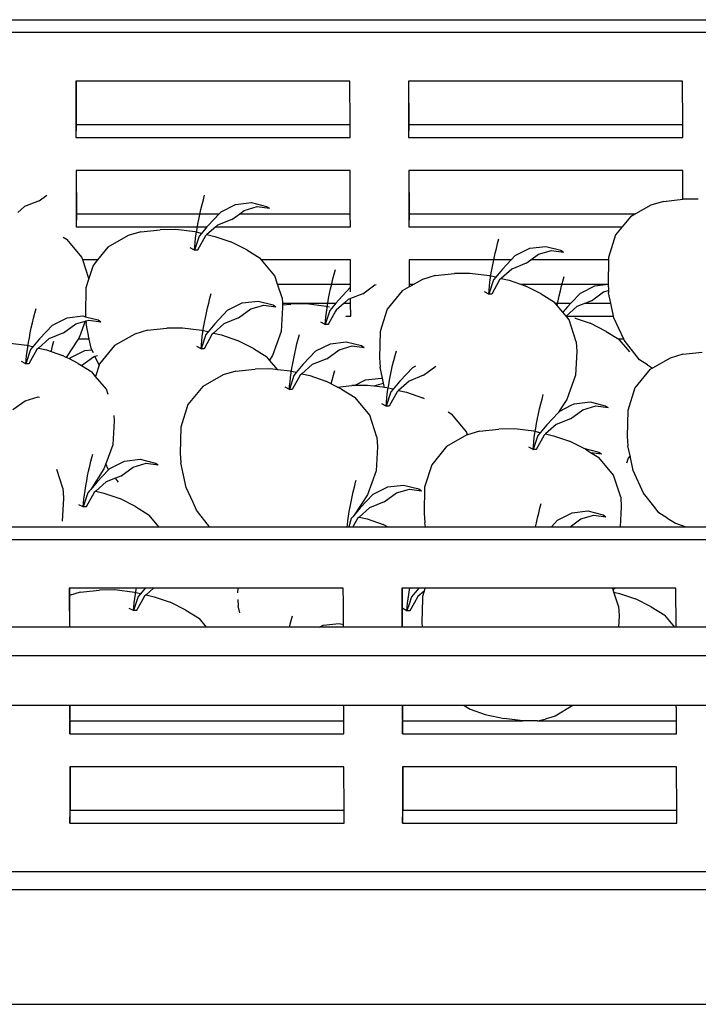
# Model space of a CAD drawing. Units: millimetres. Extents: x 297 to 3594, y -1190 to 1025.
# Drawn here: x 2989 to 3158, y -517 to -271 of the extents above; entities that cross this region are included whole.
import ezdxf

# ---------------------------------------------------------------- set-up
doc = ezdxf.new("R2010")
doc.units = ezdxf.units.MM

# ---------------------------------------------------------------- blocks, each defined once
blk = doc.blocks.new('groceries fr')
for p, q in [((1020.28, 452.28), (1449.32, 452.28)), ((1442.13, 449.04), (1027.39, 449.04)), ((1200.6, 436.93), (1200.65, 422.91)), ((1200.66, 436.93), (1200.6, 436.93)), ((1200.66, 436.93), (1200.69, 426.15)), ((1269, 436.93), (1200.66, 436.93)), ((1269.04, 426.15), (1269, 436.93)), ((1283.61, 436.93), (1283.66, 422.91)), ((1283.66, 436.93), (1283.61, 436.93)), ((1283.66, 436.93), (1283.7, 426.15)), ((1352.01, 436.93), (1283.66, 436.93)), ((1352.05, 426.15), (1352.01, 436.93)), ((1200.69, 426.15), (1200.65, 422.91)), ((1200.69, 426.15), (1269.04, 426.15)), ((1269.05, 422.91), (1269.04, 426.15)), ((1283.7, 426.15), (1283.66, 422.91)), ((1283.7, 426.15), (1352.05, 426.15)), ((1352.06, 422.91), (1352.05, 426.15)), ((1200.65, 422.91), (1269.05, 422.91)), ((1283.66, 422.91), (1352.06, 422.91)), ((1200.68, 414.63), (1200.72, 400.61)), ((1200.73, 414.63), (1200.68, 414.63)), ((1200.73, 414.63), (1200.77, 403.85)), ((1269.08, 414.63), (1200.73, 414.63)), ((1269.11, 403.85), (1269.08, 414.63)), ((1283.69, 414.63), (1283.73, 400.61)), ((1283.74, 414.63), (1283.69, 414.63)), ((1283.74, 414.63), (1283.78, 403.85)), ((1352.09, 414.63), (1283.74, 414.63)), ((1352.11, 407.46), (1352.09, 414.63)), ((1191.43, 407.11), (1193.37, 408.52)), ((1232.44, 407.34), (1232.76, 408.5)), ((1187.79, 405.65), (1186.1, 404.15)), ((1191.43, 407.11), (1187.79, 405.65)), ((1231.83, 404.93), (1232.13, 406.14)), ((1232.13, 406.14), (1232.44, 407.34)), ((1236.84, 404.36), (1240.46, 406.19)), ((1240.46, 406.19), (1244.43, 406.65)), ((1242.63, 404.67), (1245.87, 405.64)), ((1244.43, 406.65), (1248.22, 405.7)), ((1245.87, 405.64), (1248.9, 405.22)), ((1248.22, 405.7), (1248.9, 405.22)), ((1344.11, 405.99), (1340.3, 403.85)), ((1347.27, 406.95), (1344.11, 405.99)), ((1347.27, 406.95), (1352.08, 407.46)), ((1352.11, 407.46), (1352.08, 407.46)), ((1355.95, 407.49), (1352.11, 407.46)), ((1200.77, 403.85), (1200.72, 400.61)), ((1200.77, 403.85), (1236.36, 403.85)), ((1231.3, 402.46), (1231.55, 403.7)), ((1231.55, 403.7), (1231.83, 404.93)), ((1236.36, 403.85), (1233.62, 400.95)), ((1236.84, 404.36), (1236.36, 403.85)), ((1239.58, 402.45), (1241.5, 403.85)), ((1241.5, 403.85), (1242.63, 404.67)), ((1241.5, 403.85), (1269.11, 403.85)), ((1269.12, 400.61), (1269.11, 403.85)), ((1283.78, 403.85), (1283.73, 400.61)), ((1283.78, 403.85), (1340.3, 403.85)), ((1339, 403.12), (1336.96, 400.61)), ((1340.3, 403.85), (1339, 403.12)), ((1200.72, 400.61), (1233.33, 400.61)), ((1230.85, 400.05), (1231.06, 401.24)), ((1231.06, 401.24), (1231.3, 402.46)), ((1233.33, 400.61), (1231.95, 398.96)), ((1235.51, 400.61), (1233.32, 398.66)), ((1233.62, 400.95), (1233.33, 400.61)), ((1235.94, 400.99), (1235.51, 400.61)), ((1235.51, 400.61), (1269.12, 400.61)), ((1239.58, 402.45), (1235.94, 400.99)), ((1283.73, 400.61), (1336.96, 400.61)), ((1336.96, 400.61), (1335.31, 398.58)), ((1213.7, 398.39), (1208.59, 395.52)), ((1216.86, 399.36), (1213.7, 398.39)), ((1216.86, 399.36), (1221.67, 399.86)), ((1225.54, 399.89), (1221.67, 399.86)), ((1230.42, 399.3), (1225.54, 399.89)), ((1231.38, 398.28), (1230.22, 394.74)), ((1231.95, 398.96), (1230.42, 399.3)), ((1230.51, 397.76), (1230.67, 398.88)), ((1230.67, 398.88), (1230.85, 400.05)), ((1232.93, 398.31), (1230.95, 394.75)), ((1231.95, 398.96), (1231.38, 398.28)), ((1233.32, 398.66), (1232.93, 398.31)), ((1233.32, 398.66), (1235.33, 398.21)), ((1235.33, 398.21), (1239.31, 396.83)), ((1335.31, 398.58), (1333.51, 392.95)), ((1197.47, 398.02), (1198.48, 397.39)), ((1202.14, 393.02), (1198.48, 397.39)), ((1230.22, 394.74), (1230.29, 395.68)), ((1230.29, 395.68), (1230.38, 396.68)), ((1230.38, 396.68), (1230.51, 397.76)), ((1243.26, 394.82), (1239.31, 396.83)), ((1305.55, 395.21), (1305.86, 396.4)), ((1305.86, 396.4), (1306.19, 397.56)), ((1313.89, 395.25), (1317.86, 395.71)), ((1317.86, 395.71), (1321.65, 394.76)), ((1208.59, 395.52), (1205.99, 392.32)), ((1230.22, 394.74), (1229.14, 395.31)), ((1230.22, 394.74), (1231.03, 394.89)), ((1230.95, 394.75), (1230.22, 394.74)), ((1243.26, 394.82), (1246.62, 392.73)), ((1304.98, 392.76), (1305.26, 393.99)), ((1305.26, 393.99), (1305.55, 395.21)), ((1310.27, 393.43), (1309.23, 392.32)), ((1310.27, 393.43), (1313.89, 395.25)), ((1314.12, 392.32), (1316.05, 393.73)), ((1316.05, 393.73), (1319.3, 394.7)), ((1319.3, 394.7), (1322.33, 394.28)), ((1321.65, 394.76), (1322.33, 394.28)), ((1202.36, 392.32), (1202.14, 393.02)), ((1205.99, 392.32), (1202.36, 392.32)), ((1203.85, 387.71), (1202.36, 392.32)), ((1204.9, 390.98), (1203.85, 387.71)), ((1205.99, 392.32), (1204.9, 390.98)), ((1246.97, 392.32), (1246.62, 392.73)), ((1269.15, 392.32), (1246.97, 392.32)), ((1250.28, 388.36), (1246.97, 392.32)), ((1269.17, 386.3), (1269.15, 392.32)), ((1283.76, 392.32), (1283.78, 386.3)), ((1283.81, 392.32), (1283.76, 392.32)), ((1309.23, 392.32), (1283.81, 392.32)), ((1283.81, 392.32), (1283.83, 386.3)), ((1304.49, 390.31), (1304.73, 391.53)), ((1304.73, 391.53), (1304.98, 392.76)), ((1309.23, 392.32), (1307.05, 390.01)), ((1313.01, 391.51), (1309.37, 390.05)), ((1313.01, 391.51), (1314.12, 392.32)), ((1333.5, 392.32), (1314.12, 392.32)), ((1333.5, 392.32), (1333.41, 386.47)), ((1333.51, 392.95), (1333.5, 392.32)), ((1250.95, 386.3), (1250.28, 388.36)), ((1264.76, 387.6), (1265.07, 388.79)), ((1265.07, 388.79), (1265.39, 389.95)), ((1290.28, 388.42), (1287.13, 387.46)), ((1290.28, 388.42), (1295.09, 388.92)), ((1298.97, 388.95), (1295.09, 388.92)), ((1303.85, 388.36), (1298.97, 388.95)), ((1305.38, 388.02), (1303.85, 388.36)), ((1304.1, 387.94), (1304.28, 389.11)), ((1304.28, 389.11), (1304.49, 390.31)), ((1307.05, 390.01), (1305.38, 388.02)), ((1309.37, 390.05), (1306.75, 387.72)), ((1203.85, 387.71), (1203.1, 385.35)), ((1250.95, 386.3), (1269.17, 386.3)), ((1252.06, 382.87), (1250.95, 386.3)), ((1264.19, 385.15), (1264.47, 386.38)), ((1264.47, 386.38), (1264.76, 387.6)), ((1269.17, 385.5), (1269.17, 386.3)), ((1272.21, 383.9), (1275.26, 386.12)), ((1275.26, 386.12), (1275.58, 386.22)), ((1283.78, 386.3), (1283.83, 386.3)), ((1283.78, 386.3), (1283.78, 385.58)), ((1283.83, 386.3), (1285.06, 386.3)), ((1283.83, 386.3), (1283.84, 385.61)), ((1285.06, 386.3), (1283.84, 385.61)), ((1287.13, 387.46), (1285.06, 386.3)), ((1304.81, 387.35), (1303.65, 383.8)), ((1303.72, 384.74), (1303.81, 385.75)), ((1303.81, 385.75), (1303.94, 386.82)), ((1303.94, 386.82), (1304.1, 387.94)), ((1306.36, 387.37), (1304.38, 383.81)), ((1305.38, 388.02), (1304.81, 387.35)), ((1306.75, 387.72), (1306.36, 387.37)), ((1306.75, 387.72), (1308.76, 387.27)), ((1308.76, 387.27), (1311.57, 386.3)), ((1311.57, 386.3), (1333.42, 386.3)), ((1311.57, 386.3), (1312.74, 385.89)), ((1316.69, 383.88), (1312.74, 385.89)), ((1321.52, 384.62), (1321.82, 385.84)), ((1321.82, 385.84), (1322.13, 387.03)), ((1322.13, 387.03), (1322.45, 388.19)), ((1326.53, 384.06), (1330.16, 385.88)), ((1330.16, 385.88), (1333.42, 386.26)), ((1333.41, 386.47), (1333.42, 386.3)), ((1333.42, 386.3), (1333.42, 386.26)), ((1333.42, 386.26), (1333.53, 384.73)), ((1203.1, 385.35), (1203, 378.87)), ((1234.08, 382.77), (1234.41, 383.93)), ((1263.7, 382.7), (1263.93, 383.92)), ((1263.93, 383.92), (1264.19, 385.15)), ((1269.17, 385.5), (1266.25, 382.4)), ((1269.18, 384.4), (1269.17, 385.5)), ((1272.21, 383.9), (1269.18, 382.69)), ((1282.02, 384.59), (1278.33, 380.04)), ((1283.78, 385.58), (1282.02, 384.59)), ((1283.84, 385.61), (1283.78, 385.58)), ((1303.65, 383.8), (1302.57, 384.37)), ((1303.65, 383.8), (1303.72, 384.74)), ((1303.65, 383.8), (1304.46, 383.95)), ((1304.38, 383.81), (1303.65, 383.8)), ((1316.69, 383.88), (1320.05, 381.8)), ((1320.99, 382.16), (1321.25, 383.39)), ((1321.25, 383.39), (1321.52, 384.62)), ((1326.53, 384.06), (1324.16, 381.55)), ((1329.27, 382.14), (1332.32, 384.37)), ((1332.32, 384.37), (1333.53, 384.73)), ((1333.53, 384.73), (1333.57, 384.08)), ((1334.1, 381.55), (1333.57, 384.08)), ((1233.48, 380.36), (1233.77, 381.58)), ((1233.77, 381.58), (1234.08, 382.77)), ((1238.49, 379.8), (1242.11, 381.62)), ((1242.11, 381.62), (1246.08, 382.08)), ((1244.27, 380.1), (1247.52, 381.07)), ((1246.08, 382.08), (1249.87, 381.13)), ((1247.52, 381.07), (1250.55, 380.65)), ((1249.87, 381.13), (1250.55, 380.65)), ((1252.06, 382.87), (1252.15, 381.55)), ((1252.15, 381.55), (1265.53, 381.55)), ((1252.15, 381.55), (1252.18, 381.09)), ((1252.18, 381.09), (1254.3, 381.31)), ((1252.18, 381.09), (1252.22, 380.45)), ((1258.18, 381.34), (1254.3, 381.31)), ((1263.06, 380.75), (1258.18, 381.34)), ((1263.3, 380.33), (1263.49, 381.5)), ((1263.49, 381.5), (1263.7, 382.7)), ((1265.53, 381.55), (1264.42, 380.22)), ((1266.25, 382.4), (1265.53, 381.55)), ((1267.57, 381.55), (1265.57, 379.76)), ((1268.57, 382.44), (1267.57, 381.55)), ((1267.57, 381.55), (1269.19, 381.55)), ((1269.18, 382.69), (1268.57, 382.44)), ((1269.19, 381.55), (1269.18, 382.69)), ((1269.2, 378.3), (1269.19, 381.55)), ((1320.26, 381.55), (1320.05, 381.8)), ((1320.26, 381.55), (1324.16, 381.55)), ((1322.16, 379.27), (1320.26, 381.55)), ((1320.76, 380.95), (1320.99, 382.16)), ((1324.16, 381.55), (1323.31, 380.65)), ((1327.78, 381.55), (1325.63, 380.69)), ((1329.27, 382.14), (1327.78, 381.55)), ((1327.78, 381.55), (1334.1, 381.55)), ((1334.77, 378.3), (1334.1, 381.55)), ((1190.08, 377.83), (1190.39, 379.03)), ((1190.39, 379.03), (1190.71, 380.19)), ((1203, 378.87), (1203.05, 378.17)), ((1232.94, 377.9), (1233.2, 379.13)), ((1233.2, 379.13), (1233.48, 380.36)), ((1238.49, 379.8), (1235.26, 376.38)), ((1241.23, 377.88), (1244.27, 380.1)), ((1252.22, 380.45), (1251.89, 374.49)), ((1264.02, 379.74), (1262.86, 376.19)), ((1263.02, 378.14), (1263.15, 379.21)), ((1263.95, 380.56), (1263.06, 380.75)), ((1263.15, 379.21), (1263.3, 380.33)), ((1265.43, 379.52), (1263.59, 376.2)), ((1264.42, 380.22), (1264.02, 379.74)), ((1265.57, 379.76), (1265.43, 379.52)), ((1278.33, 380.04), (1276.9, 375.58)), ((1323.31, 380.65), (1322.16, 379.27)), ((1322.96, 378.31), (1322.16, 379.27)), ((1325.63, 380.69), (1322.96, 378.31)), ((1189.5, 375.38), (1189.78, 376.61)), ((1189.78, 376.61), (1190.08, 377.83)), ((1194.79, 376.05), (1191.57, 372.64)), ((1194.79, 376.05), (1198.41, 377.87)), ((1197.53, 374.13), (1200.58, 376.36)), ((1198.41, 377.87), (1202.38, 378.34)), ((1200.58, 376.36), (1202.98, 377.08)), ((1202.98, 377.08), (1201.55, 373.14)), ((1202.38, 378.34), (1203.05, 378.17)), ((1202.98, 377.08), (1203.12, 377.12)), ((1203.05, 378.17), (1206.17, 377.38)), ((1203.12, 377.12), (1203.82, 377.33)), ((1203.12, 377.12), (1203.16, 376.48)), ((1203.98, 372.57), (1203.16, 376.48)), ((1203.82, 377.33), (1206.85, 376.91)), ((1206.17, 377.38), (1206.85, 376.91)), ((1232.5, 375.48), (1232.71, 376.68)), ((1232.71, 376.68), (1232.94, 377.9)), ((1235.26, 376.38), (1233.6, 374.39)), ((1237.58, 376.42), (1234.97, 374.09)), ((1241.23, 377.88), (1237.58, 376.42)), ((1262.86, 376.19), (1261.78, 376.76)), ((1262.86, 376.19), (1262.92, 377.13)), ((1262.86, 376.19), (1263.67, 376.34)), ((1263.59, 376.2), (1262.86, 376.19)), ((1262.92, 377.13), (1263.02, 378.14)), ((1268.02, 378.3), (1268.3, 378.28)), ((1268.3, 378.28), (1269.2, 378.3)), ((1322.96, 378.31), (1334.77, 378.3)), ((1323.13, 378.12), (1322.96, 378.31)), ((1323.71, 377.42), (1323.13, 378.12)), ((1325.48, 371.93), (1323.71, 377.42)), ((1325.14, 377.86), (1325.22, 377.83)), ((1325.22, 377.83), (1329, 376.52)), ((1332.95, 374.51), (1329, 376.52)), ((1334.85, 377.92), (1334.77, 378.3)), ((1337.33, 372.57), (1334.85, 377.92)), ((1189.01, 372.93), (1189.25, 374.15)), ((1189.25, 374.15), (1189.5, 375.38)), ((1197.53, 374.13), (1193.89, 372.68)), ((1215.35, 373.83), (1210.24, 370.96)), ((1218.5, 374.79), (1215.35, 373.83)), ((1218.5, 374.79), (1223.31, 375.29)), ((1227.19, 375.32), (1223.31, 375.29)), ((1232.07, 374.73), (1227.19, 375.32)), ((1233.03, 373.72), (1231.87, 370.17)), ((1233.6, 374.39), (1232.07, 374.73)), ((1232.16, 373.19), (1232.31, 374.31)), ((1232.31, 374.31), (1232.5, 375.48)), ((1234.58, 373.74), (1232.6, 370.18)), ((1233.6, 374.39), (1233.03, 373.72)), ((1234.97, 374.09), (1234.58, 373.74)), ((1234.97, 374.09), (1236.98, 373.64)), ((1236.98, 373.64), (1240.96, 372.26)), ((1251.89, 374.49), (1249.69, 368.48)), ((1256.11, 372.58), (1256.43, 373.74)), ((1276.53, 374.41), (1276.43, 367.93)), ((1276.9, 375.58), (1276.53, 374.41)), ((1332.95, 374.51), (1336.09, 372.57)), ((1188.37, 370.99), (1183.49, 371.58)), ((1188.62, 370.57), (1188.8, 371.73)), ((1188.8, 371.73), (1189.01, 372.93)), ((1191.57, 372.64), (1189.9, 370.65)), ((1193.89, 372.68), (1191.27, 370.34)), ((1194.82, 370.86), (1195.15, 372.02)), ((1201.17, 372.57), (1198.23, 368.02)), ((1201.55, 373.14), (1201.17, 372.57)), ((1203.98, 372.57), (1201.17, 372.57)), ((1204.44, 370.32), (1203.98, 372.57)), ((1231.87, 370.17), (1231.94, 371.11)), ((1231.94, 371.11), (1232.03, 372.12)), ((1232.03, 372.12), (1232.16, 373.19)), ((1244.91, 370.25), (1240.96, 372.26)), ((1255.5, 370.17), (1255.8, 371.39)), ((1255.8, 371.39), (1256.11, 372.58)), ((1260.52, 369.61), (1264.14, 371.43)), ((1264.14, 371.43), (1268.1, 371.9)), ((1268.1, 371.9), (1271.89, 370.94)), ((1325.48, 371.93), (1325.65, 369.51)), ((1337.33, 372.57), (1336.09, 372.57)), ((1336.09, 372.57), (1336.31, 372.43)), ((1338.88, 369.36), (1336.31, 372.43)), ((1337.47, 372.27), (1337.33, 372.57)), ((1341.29, 367.4), (1337.47, 372.27)), ((1189.33, 369.97), (1188.17, 366.43)), ((1188.33, 368.37), (1188.46, 369.44)), ((1189.9, 370.65), (1188.37, 370.99)), ((1188.46, 369.44), (1188.62, 370.57)), ((1190.88, 370), (1188.9, 366.44)), ((1189.9, 370.65), (1189.33, 369.97)), ((1191.27, 370.34), (1190.88, 370)), ((1191.27, 370.34), (1193.28, 369.9)), ((1193.28, 369.9), (1197.26, 368.52)), ((1194.47, 369.48), (1194.51, 369.67)), ((1194.51, 369.67), (1194.82, 370.86)), ((1199.23, 367.89), (1202.85, 369.71)), ((1202.85, 369.71), (1204.63, 369.92)), ((1204.63, 369.92), (1204.44, 370.32)), ((1205, 369.12), (1204.63, 369.92)), ((1210.24, 370.96), (1206.55, 366.41)), ((1231.87, 370.17), (1230.79, 370.74)), ((1231.87, 370.17), (1232.68, 370.32)), ((1232.6, 370.18), (1231.87, 370.17)), ((1244.91, 370.25), (1248.27, 368.17)), ((1254.97, 367.71), (1255.23, 368.94)), ((1255.23, 368.94), (1255.5, 370.17)), ((1260.52, 369.61), (1257.29, 366.2)), ((1263.25, 367.69), (1266.3, 369.92)), ((1266.3, 369.92), (1269.55, 370.88)), ((1269.55, 370.88), (1272.57, 370.47)), ((1271.89, 370.94), (1272.57, 370.47)), ((1280.26, 368.45), (1280.59, 369.62)), ((1325.65, 369.51), (1325.31, 363.56)), ((1352.08, 368.79), (1348.93, 367.83)), ((1352.08, 368.79), (1356.89, 369.29)), ((1188.17, 366.43), (1187.09, 367)), ((1188.17, 366.43), (1188.24, 367.36)), ((1188.17, 366.43), (1188.98, 366.58)), ((1188.9, 366.44), (1188.17, 366.43)), ((1188.24, 367.36), (1188.33, 368.37)), ((1198.23, 368.02), (1197.26, 368.52)), ((1198.99, 367.63), (1198.23, 368.02)), ((1199.23, 367.89), (1198.99, 367.63)), ((1201.21, 366.51), (1198.99, 367.63)), ((1201.21, 366.51), (1202.02, 366.01)), ((1202.02, 366.01), (1205.01, 368.19)), ((1205.01, 368.19), (1205.38, 368.3)), ((1205.38, 368.3), (1205.98, 368.48)), ((1206.43, 366.04), (1205.38, 368.3)), ((1206.55, 366.41), (1206.43, 366.04)), ((1248.96, 367.35), (1248.27, 368.17)), ((1249.69, 368.48), (1248.96, 367.35)), ((1250.98, 364.92), (1248.96, 367.35)), ((1254.52, 365.29), (1254.74, 366.49)), ((1254.74, 366.49), (1254.97, 367.71)), ((1257.29, 366.2), (1255.62, 364.21)), ((1259.61, 366.24), (1256.99, 363.9)), ((1263.25, 367.69), (1259.61, 366.24)), ((1276.43, 367.93), (1276.59, 365.54)), ((1279.66, 366.04), (1279.95, 367.26)), ((1279.95, 367.26), (1280.26, 368.45)), ((1343.29, 366.14), (1341.29, 367.4)), ((1343.29, 366.14), (1344.54, 365.36)), ((1348.93, 367.83), (1344.54, 365.36)), ((1202.02, 366.01), (1204.57, 364.42)), ((1205.54, 363.26), (1204.57, 364.42)), ((1206.43, 366.04), (1205.54, 363.26)), ((1237.37, 363.64), (1232.27, 360.77)), ((1240.53, 364.6), (1237.37, 363.64)), ((1240.53, 364.6), (1245.34, 365.11)), ((1249.22, 365.14), (1245.34, 365.11)), ((1250.98, 364.92), (1249.22, 365.14)), ((1254.1, 364.55), (1250.98, 364.92)), ((1255.62, 364.21), (1254.1, 364.55)), ((1254.18, 363), (1254.34, 364.13)), ((1254.34, 364.13), (1254.52, 365.29)), ((1255.62, 364.21), (1255.05, 363.53)), ((1256.99, 363.9), (1256.61, 363.56)), ((1256.99, 363.9), (1259.01, 363.45)), ((1264.89, 363.55), (1265.21, 364.71)), ((1277.16, 362.79), (1276.59, 365.54)), ((1279.12, 363.58), (1279.38, 364.81)), ((1279.38, 364.81), (1279.66, 366.04)), ((1284.67, 365.48), (1281.44, 362.07)), ((1284.67, 365.48), (1285.47, 365.88)), ((1287.4, 363.56), (1290.45, 365.79)), ((1343.82, 364.96), (1340.13, 360.41)), ((1344.54, 365.36), (1343.82, 364.96)), ((1208.23, 360.04), (1205.54, 363.26)), ((1255.05, 363.53), (1253.9, 359.99)), ((1253.96, 360.92), (1254.06, 361.93)), ((1254.06, 361.93), (1254.18, 363)), ((1256.61, 363.56), (1254.63, 360)), ((1259.01, 363.45), (1262.98, 362.07)), ((1265.88, 360.6), (1262.98, 362.07)), ((1264.34, 361.38), (1264.58, 362.35)), ((1264.58, 362.35), (1264.89, 363.55)), ((1270.11, 360.98), (1272.92, 362.4)), ((1272.92, 362.4), (1276.88, 362.86)), ((1275.08, 360.88), (1277.42, 361.58)), ((1276.88, 362.86), (1277.16, 362.79)), ((1277.42, 361.58), (1277.16, 362.79)), ((1277.58, 360.79), (1277.42, 361.58)), ((1278.68, 361.16), (1278.89, 362.36)), ((1278.89, 362.36), (1279.12, 363.58)), ((1281.44, 362.07), (1279.78, 360.08)), ((1283.76, 362.11), (1281.15, 359.77)), ((1287.4, 363.56), (1283.76, 362.11)), ((1325.31, 363.56), (1323.12, 357.54)), ((1208.66, 358.71), (1208.23, 360.04)), ((1232.27, 360.77), (1228.57, 356.22)), ((1253.9, 359.99), (1252.82, 360.55)), ((1253.9, 359.99), (1253.96, 360.92)), ((1253.9, 359.99), (1254.7, 360.13)), ((1254.63, 360), (1253.9, 359.99)), ((1265.88, 360.6), (1269.49, 360.98)), ((1266.93, 360.06), (1265.88, 360.6)), ((1266.93, 360.06), (1270.3, 357.98)), ((1270.11, 360.98), (1269.49, 360.98)), ((1273.37, 361.01), (1270.11, 360.98)), ((1274.98, 360.81), (1273.37, 361.01)), ((1274.98, 360.81), (1275.08, 360.88)), ((1277.12, 360.55), (1274.98, 360.81)), ((1277.64, 360.49), (1277.12, 360.55)), ((1277.64, 360.49), (1277.58, 360.79)), ((1278.25, 360.42), (1277.64, 360.49)), ((1279.21, 359.4), (1278.05, 355.86)), ((1278.21, 357.8), (1278.34, 358.87)), ((1279.78, 360.08), (1278.25, 360.42)), ((1278.34, 358.87), (1278.49, 360)), ((1278.49, 360), (1278.68, 361.16)), ((1280.76, 359.43), (1278.78, 355.87)), ((1279.78, 360.08), (1279.21, 359.4)), ((1281.15, 359.77), (1280.76, 359.43)), ((1281.15, 359.77), (1283.16, 359.32)), ((1283.16, 359.32), (1287.14, 357.94)), ((1316.95, 357.6), (1317.27, 358.76)), ((1340.13, 360.41), (1338.33, 354.78)), ((1184.89, 354.97), (1187.94, 357.2)), ((1187.94, 357.2), (1191.18, 358.17)), ((1191.18, 358.17), (1191.52, 358.12)), ((1273.95, 353.6), (1270.3, 357.98)), ((1278.05, 355.86), (1276.97, 356.42)), ((1278.05, 355.86), (1278.12, 356.79)), ((1278.12, 356.79), (1278.21, 357.8)), ((1287.59, 357.71), (1287.14, 357.94)), ((1316.34, 355.19), (1316.64, 356.4)), ((1316.64, 356.4), (1316.95, 357.6)), ((1323.12, 357.54), (1321.98, 355.78)), ((1324.23, 356.07), (1324.98, 356.45)), ((1324.98, 356.45), (1328.94, 356.91)), ((1328.94, 356.91), (1329.26, 356.83)), ((1329.26, 356.83), (1332.73, 355.96)), ((1228.57, 356.22), (1226.78, 350.6)), ((1278.05, 355.86), (1278.86, 356.01)), ((1278.78, 355.87), (1278.05, 355.86)), ((1293.56, 354.4), (1294.45, 353.85)), ((1298.11, 349.47), (1294.45, 353.85)), ((1315.81, 352.73), (1316.06, 353.96)), ((1316.06, 353.96), (1316.34, 355.19)), ((1320.96, 354.21), (1318.13, 351.21)), ((1321.98, 355.78), (1320.96, 354.21)), ((1321.35, 354.63), (1320.96, 354.21)), ((1321.35, 354.63), (1324.23, 356.07)), ((1324.09, 352.71), (1327.14, 354.93)), ((1327.14, 354.93), (1330.38, 355.9)), ((1330.38, 355.9), (1333.41, 355.48)), ((1332.73, 355.96), (1333.41, 355.48)), ((1338.33, 354.78), (1338.23, 348.3)), ((1210.17, 352.14), (1209.84, 346.18)), ((1210.08, 353.55), (1210.17, 352.14)), ((1275.73, 348.12), (1273.95, 353.6)), ((1315.36, 350.31), (1315.57, 351.51)), ((1315.57, 351.51), (1315.81, 352.73)), ((1324.09, 352.71), (1320.45, 351.25)), ((1226.78, 350.6), (1226.67, 344.12)), ((1298.36, 348.7), (1298.11, 349.47)), ((1301.37, 349.62), (1298.36, 348.7)), ((1301.37, 349.62), (1306.18, 350.12)), ((1310.05, 350.15), (1306.18, 350.12)), ((1314.93, 349.56), (1310.05, 350.15)), ((1316.46, 349.22), (1314.93, 349.56)), ((1315.02, 348.02), (1315.18, 349.14)), ((1315.18, 349.14), (1315.36, 350.31)), ((1316.46, 349.22), (1315.89, 348.55)), ((1318.13, 351.21), (1316.46, 349.22)), ((1317.83, 348.92), (1317.44, 348.57)), ((1320.45, 351.25), (1317.83, 348.92)), ((1317.83, 348.92), (1319.85, 348.47)), ((1275.73, 348.12), (1275.9, 345.69)), ((1298.21, 348.66), (1293.1, 345.78)), ((1298.36, 348.7), (1298.21, 348.66)), ((1315.89, 348.55), (1314.73, 345)), ((1314.8, 345.94), (1314.9, 346.95)), ((1314.9, 346.95), (1315.02, 348.02)), ((1317.44, 348.57), (1315.46, 345.01)), ((1319.85, 348.47), (1323.82, 347.09)), ((1327.27, 345.33), (1323.82, 347.09)), ((1338.23, 348.3), (1338.39, 345.91)), ((1209.84, 346.18), (1208.1, 341.42)), ((1226.67, 344.12), (1226.84, 341.72)), ((1275.9, 345.69), (1275.56, 339.74)), ((1293.1, 345.78), (1289.41, 341.24)), ((1314.73, 345), (1313.66, 345.57)), ((1314.73, 345), (1314.8, 345.94)), ((1314.73, 345), (1315.54, 345.15)), ((1315.46, 345.01), (1314.73, 345)), ((1327.27, 345.33), (1327.32, 345.34)), ((1327.32, 345.34), (1331.11, 344.38)), ((1327.77, 345.08), (1327.32, 345.34)), ((1327.77, 345.08), (1329.05, 344.29)), ((1329.05, 344.29), (1331.79, 343.91)), ((1329.05, 344.29), (1331.13, 343)), ((1331.11, 344.38), (1331.79, 343.91)), ((1338.91, 343.43), (1338.39, 345.91)), ((1204.09, 340.88), (1204.38, 342.09)), ((1204.38, 342.09), (1204.69, 343.29)), ((1204.69, 343.29), (1204.84, 343.82)), ((1209.1, 340.31), (1212.72, 342.14)), ((1212.72, 342.14), (1216.69, 342.6)), ((1214.88, 340.62), (1218.13, 341.59)), ((1216.69, 342.6), (1220.48, 341.65)), ((1218.13, 341.59), (1221.16, 341.17)), ((1220.48, 341.65), (1221.16, 341.17)), ((1228.12, 335.57), (1226.84, 341.72)), ((1334.79, 338.62), (1331.13, 343)), ((1338.47, 342.89), (1338.05, 341.58)), ((1338.91, 343.43), (1338.47, 342.89)), ((1339.67, 339.75), (1338.91, 343.43)), ((1197.37, 335.4), (1195.87, 340.02)), ((1203.55, 338.42), (1203.81, 339.65)), ((1203.81, 339.65), (1204.09, 340.88)), ((1207.64, 340.17), (1204.33, 335.05)), ((1208.8, 339.99), (1205.87, 336.9)), ((1208.1, 341.42), (1207.64, 340.17)), ((1208.71, 340.1), (1208.1, 341.42)), ((1208.8, 339.99), (1208.71, 340.1)), ((1209.1, 340.31), (1208.8, 339.99)), ((1211.84, 338.4), (1214.88, 340.62)), ((1275.56, 339.74), (1273.36, 333.73)), ((1289.41, 341.24), (1287.61, 335.61)), ((1342.29, 334.1), (1339.67, 339.75)), ((1203.11, 336), (1203.32, 337.2)), ((1203.32, 337.2), (1203.55, 338.42)), ((1205.87, 336.9), (1204.33, 335.05)), ((1208.2, 336.94), (1205.58, 334.61)), ((1210.48, 337.85), (1208.2, 336.94)), ((1211.84, 338.4), (1210.48, 337.85)), ((1211.25, 336.87), (1210.48, 337.85)), ((1270.11, 335.65), (1270.42, 336.85)), ((1270.42, 336.85), (1270.56, 337.38)), ((1336.57, 333.13), (1334.79, 338.62)), ((1197.37, 335.4), (1197.53, 332.98)), ((1203.64, 334.23), (1202.48, 330.69)), ((1202.77, 333.71), (1202.93, 334.83)), ((1202.93, 334.83), (1203.11, 336)), ((1205.19, 334.26), (1203.21, 330.7)), ((1204.03, 334.7), (1203.64, 334.23)), ((1204.33, 335.05), (1204.03, 334.7)), ((1205.58, 334.61), (1205.19, 334.26)), ((1205.58, 334.61), (1207.59, 334.16)), ((1207.59, 334.16), (1211.57, 332.78)), ((1229.86, 331.81), (1228.12, 335.57)), ((1269.54, 333.2), (1269.81, 334.43)), ((1269.81, 334.43), (1270.11, 335.65)), ((1274.82, 333.87), (1278.45, 335.69)), ((1277.56, 331.95), (1280.61, 334.18)), ((1278.45, 335.69), (1282.41, 336.16)), ((1280.61, 334.18), (1283.85, 335.15)), ((1282.41, 336.16), (1286.2, 335.2)), ((1283.85, 335.15), (1286.88, 334.73)), ((1286.2, 335.2), (1286.88, 334.73)), ((1287.61, 335.61), (1287.51, 329.13)), ((1197.52, 332.83), (1197.2, 327.11)), ((1197.53, 332.98), (1197.52, 332.83)), ((1202.55, 331.63), (1202.64, 332.64)), ((1202.64, 332.64), (1202.77, 333.71)), ((1215.52, 330.77), (1211.57, 332.78)), ((1230.73, 329.92), (1229.86, 331.81)), ((1269.04, 330.75), (1269.28, 331.97)), ((1269.28, 331.97), (1269.54, 333.2)), ((1273.36, 333.73), (1270.05, 328.61)), ((1274.82, 333.87), (1271.6, 330.46)), ((1277.56, 331.95), (1273.92, 330.5)), ((1336.57, 333.13), (1336.73, 330.71)), ((1345.18, 330.43), (1342.29, 334.1)), ((1202.48, 330.69), (1201.4, 331.26)), ((1202.48, 330.69), (1202.55, 331.63)), ((1202.48, 330.69), (1203.29, 330.84)), ((1203.21, 330.7), (1202.48, 330.69)), ((1215.52, 330.77), (1218.88, 328.68)), ((1234, 325.76), (1230.73, 329.92)), ((1268.65, 328.39), (1268.83, 329.55)), ((1268.83, 329.55), (1269.04, 330.75)), ((1271.6, 330.46), (1270.05, 328.61)), ((1273.92, 330.5), (1271.3, 328.16)), ((1316.11, 329.17), (1316.42, 330.37)), ((1316.42, 330.37), (1316.74, 331.53)), ((1324.45, 329.22), (1328.41, 329.68)), ((1328.41, 329.68), (1332.2, 328.73)), ((1336.73, 330.71), (1336.45, 325.76)), ((1346.11, 329.23), (1345.18, 330.43)), ((1348.11, 327.97), (1346.11, 329.23)), ((1221.33, 325.76), (1218.88, 328.68)), ((1268.37, 326.19), (1268.49, 327.26)), ((1268.49, 327.26), (1268.65, 328.39)), ((1269.36, 327.79), (1268.7, 325.76)), ((1269.76, 328.26), (1269.36, 327.79)), ((1270.05, 328.61), (1269.76, 328.26)), ((1270.91, 327.82), (1269.77, 325.76)), ((1271.3, 328.16), (1270.91, 327.82)), ((1271.3, 328.16), (1273.32, 327.72)), ((1273.32, 327.72), (1277.29, 326.34)), ((1287.51, 329.13), (1287.67, 326.74)), ((1315.54, 326.73), (1315.81, 327.96)), ((1315.81, 327.96), (1316.11, 329.17)), ((1320.82, 327.39), (1319.28, 325.76)), ((1320.82, 327.39), (1324.45, 329.22)), ((1323.95, 325.76), (1326.61, 327.7)), ((1326.61, 327.7), (1329.86, 328.67)), ((1329.86, 328.67), (1332.88, 328.25)), ((1332.2, 328.73), (1332.88, 328.25)), ((1348.11, 327.97), (1350.25, 326.65)), ((1174.56, 325.76), (1196.21, 325.76)), ((1196.21, 325.76), (1221.33, 325.76)), ((1221.33, 325.76), (1234, 325.76)), ((1234, 325.76), (1251.15, 325.76)), ((1251.15, 325.76), (1268.7, 325.76)), ((1268.32, 325.76), (1268.37, 326.19)), ((1268.7, 325.76), (1269.77, 325.76)), ((1269.77, 325.76), (1278.42, 325.76)), ((1278.42, 325.76), (1277.29, 326.34)), ((1278.42, 325.76), (1287.88, 325.76)), ((1287.88, 325.76), (1287.67, 326.74)), ((1287.88, 325.76), (1319.28, 325.76)), ((1315.33, 325.76), (1315.54, 326.73)), ((1319.28, 325.76), (1323.95, 325.76)), ((1323.95, 325.76), (1336.45, 325.76)), ((1336.45, 325.76), (1352.81, 325.76)), ((1350.25, 326.65), (1352.81, 325.76)), ((1352.81, 325.76), (1366.43, 325.76)), ((1447.63, 322.52), (1018.6, 322.52)), ((1199.01, 310.41), (1198.96, 310.41)), ((1198.96, 310.41), (1198.96, 308.61)), ((1199.01, 310.41), (1199.02, 308.63)), ((1217.9, 310.41), (1199.01, 310.41)), ((1201.67, 309.44), (1206.48, 309.94)), ((1210.35, 309.97), (1206.48, 309.94)), ((1215.23, 309.38), (1210.35, 309.97)), ((1215.48, 308.96), (1215.66, 310.13)), ((1215.66, 310.13), (1215.71, 310.41)), ((1217.9, 310.41), (1216.76, 309.04)), ((1220, 310.41), (1217.9, 310.41)), ((1220, 310.41), (1218.13, 308.74)), ((1241.01, 310.41), (1220, 310.41)), ((1241.01, 310.41), (1240.99, 309.26)), ((1267.36, 310.41), (1241.01, 310.41)), ((1267.37, 306.8), (1267.36, 310.41)), ((1281.97, 310.41), (1281.98, 306.14)), ((1282.02, 310.41), (1281.97, 310.41)), ((1282.02, 310.41), (1282.08, 306.14)), ((1286.19, 310.41), (1282.02, 310.41)), ((1283.69, 308.88), (1283.88, 310.04)), ((1283.88, 310.04), (1283.94, 310.41)), ((1286.19, 310.41), (1284.41, 308.28)), ((1287.5, 309.69), (1285.96, 308.31)), ((1287.73, 310.41), (1286.19, 310.41)), ((1287.5, 309.69), (1287.09, 308.38)), ((1287.73, 310.41), (1287.5, 309.69)), ((1334.58, 310.41), (1287.73, 310.41)), ((1334.72, 309.98), (1334.58, 310.41)), ((1335.2, 310.41), (1334.58, 310.41)), ((1335.2, 310.41), (1334.72, 309.98)), ((1334.89, 309.44), (1334.72, 309.98)), ((1350.36, 310.41), (1335.2, 310.41)), ((1350.4, 300.69), (1350.36, 310.41)), ((1199.02, 308.63), (1198.96, 308.61)), ((1198.96, 308.61), (1198.99, 300.69)), ((1201.67, 309.44), (1199.02, 308.63)), ((1199.02, 308.63), (1199.04, 300.69)), ((1216.19, 308.37), (1215.03, 304.82)), ((1215.2, 306.77), (1215.32, 307.84)), ((1216.76, 309.04), (1215.23, 309.38)), ((1215.32, 307.84), (1215.48, 308.96)), ((1217.74, 308.39), (1215.76, 304.83)), ((1216.76, 309.04), (1216.19, 308.37)), ((1218.13, 308.74), (1217.74, 308.39)), ((1218.13, 308.74), (1220.15, 308.29)), ((1220.15, 308.29), (1224.12, 306.91)), ((1241.03, 307.6), (1241.14, 305.99)), ((1283.41, 306.68), (1283.54, 307.75)), ((1283.54, 307.75), (1283.69, 308.88)), ((1284.41, 308.28), (1283.8, 306.42)), ((1285.96, 308.31), (1285.07, 306.71)), ((1287.08, 307.8), (1286.98, 301.9)), ((1287.09, 308.38), (1287.08, 307.8)), ((1334.89, 309.44), (1336.29, 309.13)), ((1336.04, 305.9), (1334.89, 309.44)), ((1336.29, 309.13), (1340.26, 307.76)), ((1344.21, 305.75), (1340.26, 307.76)), ((1215.03, 304.82), (1213.96, 305.39)), ((1215.03, 304.82), (1215.1, 305.76)), ((1215.03, 304.82), (1215.84, 304.97)), ((1215.76, 304.83), (1215.03, 304.82)), ((1215.1, 305.76), (1215.2, 306.77)), ((1228.07, 304.9), (1224.12, 306.91)), ((1228.07, 304.9), (1231.43, 302.82)), ((1241.5, 304.27), (1241.14, 305.99)), ((1267.39, 301.37), (1267.37, 306.8)), ((1281.98, 306.14), (1282, 300.69)), ((1282.08, 306.14), (1282.05, 300.69)), ((1283.25, 304.74), (1282.17, 305.31)), ((1283.8, 306.42), (1283.25, 304.74)), ((1283.25, 304.74), (1283.31, 305.67)), ((1283.25, 304.74), (1284.05, 304.89)), ((1283.98, 304.75), (1283.25, 304.74)), ((1283.31, 305.67), (1283.41, 306.68)), ((1285.07, 306.71), (1283.98, 304.75)), ((1336.04, 305.9), (1336.21, 303.48)), ((1344.21, 305.75), (1347.57, 303.66)), ((1233.21, 300.69), (1231.43, 302.82)), ((1254.02, 301.14), (1254.33, 302.33)), ((1254.33, 302.33), (1254.65, 303.49)), ((1336.21, 303.48), (1336.05, 300.69)), ((1350.05, 300.69), (1347.57, 303.66)), ((1198.99, 300.69), (1184.38, 300.69)), ((1199.04, 300.69), (1198.99, 300.69)), ((1233.21, 300.69), (1199.04, 300.69)), ((1245.59, 300.69), (1233.21, 300.69)), ((1259.16, 300.69), (1245.59, 300.69)), ((1253.91, 300.69), (1254.02, 301.14)), ((1261.39, 300.69), (1259.16, 300.69)), ((1261.39, 300.69), (1262.36, 301.18)), ((1267.39, 300.69), (1261.39, 300.69)), ((1262.36, 301.18), (1266.32, 301.64)), ((1266.32, 301.64), (1267.39, 301.37)), ((1267.39, 300.69), (1267.39, 301.37)), ((1282, 300.69), (1267.39, 300.69)), ((1282.05, 300.69), (1282, 300.69)), ((1287.06, 300.69), (1282.05, 300.69)), ((1286.98, 301.9), (1287.06, 300.69)), ((1336.05, 300.69), (1287.06, 300.69)), ((1350.05, 300.69), (1336.05, 300.69)), ((1350.4, 300.69), (1350.05, 300.69)), ((1365.01, 300.69), (1350.4, 300.69)), ((1418.51, 293.54), (-253.74, 293.54)), ((1199.06, 281.16), (1184.45, 281.16)), ((1199.06, 281.16), (1199.08, 274.08)), ((1199.11, 281.16), (1199.06, 281.16)), ((1199.11, 281.16), (1199.12, 277.33)), ((1225.9, 281.16), (1199.11, 281.16)), ((1267.45, 281.16), (1225.9, 281.16)), ((1267.47, 277.33), (1267.45, 281.16)), ((1282.06, 281.16), (1267.45, 281.16)), ((1282.06, 281.16), (1282.09, 274.08)), ((1282.12, 281.16), (1282.06, 281.16)), ((1282.12, 281.16), (1282.13, 277.33)), ((1297.54, 281.16), (1282.12, 281.16)), ((1297.54, 281.16), (1299.01, 280.25)), ((1324.66, 281.16), (1297.54, 281.16)), ((1299.01, 280.25), (1302.79, 278.93)), ((1324.66, 281.16), (1320.2, 278.48)), ((1349.61, 281.16), (1324.66, 281.16)), ((1350.46, 281.16), (1349.61, 281.16)), ((1350.47, 280.25), (1350.46, 281.16)), ((1365.07, 281.16), (1350.46, 281.16)), ((1350.48, 277.33), (1350.47, 280.25)), ((1302.79, 278.93), (1307.47, 277.89)), ((1312.12, 277.33), (1307.47, 277.89)), ((1315.81, 277.36), (1317.77, 277.73)), ((1320.2, 278.48), (1317.77, 277.73)), ((1199.08, 274.08), (1199.12, 277.33)), ((1199.12, 277.33), (1227.68, 277.33)), ((1227.68, 277.33), (1267.47, 277.33)), ((1267.48, 274.08), (1267.47, 277.33)), ((1282.09, 274.08), (1282.13, 277.33)), ((1282.13, 277.33), (1312.12, 277.33)), ((1315.81, 277.36), (1312.12, 277.33)), ((1315.81, 277.36), (1350.48, 277.33)), ((1350.49, 274.08), (1350.48, 277.33)), ((1199.08, 274.08), (1267.48, 274.08)), ((1282.09, 274.08), (1350.49, 274.08)), ((1199.11, 265.8), (1199.15, 251.78)), ((1199.16, 265.8), (1199.11, 265.8)), ((1199.16, 265.8), (1199.2, 255.02)), ((1267.51, 265.8), (1199.16, 265.8)), ((1267.54, 255.02), (1267.51, 265.8)), ((1282.12, 265.8), (1282.16, 251.78)), ((1282.17, 265.8), (1282.12, 265.8)), ((1282.17, 265.8), (1282.2, 255.02)), ((1350.51, 265.8), (1282.17, 265.8)), ((1350.55, 255.02), (1350.51, 265.8)), ((1199.15, 251.78), (1199.2, 255.02)), ((1199.2, 255.02), (1267.54, 255.02)), ((1267.55, 251.78), (1267.54, 255.02)), ((1282.16, 251.78), (1282.2, 255.02)), ((1282.2, 255.02), (1350.55, 255.02)), ((1350.56, 251.78), (1350.55, 255.02)), ((1199.15, 251.78), (1267.55, 251.78)), ((1282.16, 251.78), (1350.56, 251.78)), ((1405, 239.67), (1018.88, 239.67)), ((618.42, 235.19), (1404.94, 235.19)), ((-237.69, 206.59), (1404.94, 206.59))]:
    blk.add_line(p, q)

msp = doc.modelspace()

# ---------------------------------------------------------------- block references
msp.add_blockref('groceries fr', (1802.12, -723.77))

doc.saveas('drawing.dxf')
